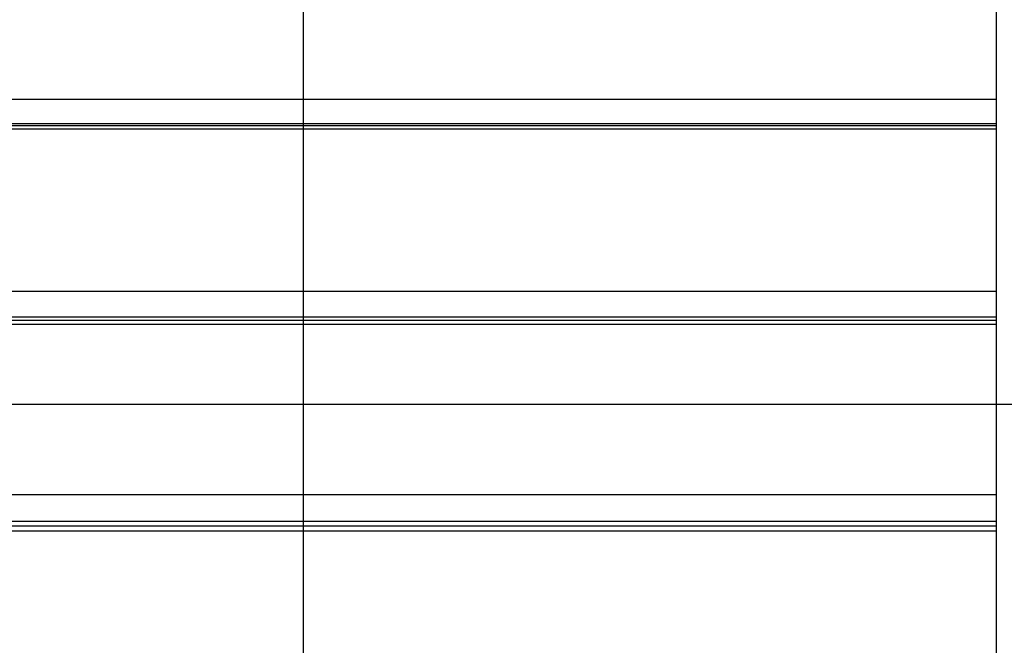
# Model space of a CAD drawing. Extents: x -61 to 61, y -93 to 35.
# Drawn here: x 23 to 29, y -41 to -38 of the extents above; entities that cross this region are included whole.
import ezdxf

# ---------------------------------------------------------------- set-up
doc = ezdxf.new("R2010")
doc.units = 0
doc.layers.get('0').update_dxf_attribs({"linetype": 'CONTINUOUS'})

msp = doc.modelspace()

# ---------------------------------------------------------------- linework, layer by layer
at = {"color": 0}
for points in [[(24.3731, -83.3364), (24.3731, -4.6066)], [(24.3731, -83.3364), (24.3731, -4.6066)], [(24.3731, -83.3364), (24.3731, -4.6066)], [(24.3731, -83.3364), (24.3731, -4.6066)], [(24.3731, -83.3364), (24.3731, -4.6066)], [(24.3731, -83.3364), (24.3731, -4.6066)], [(24.3731, -83.3364), (24.3731, -4.6066)], [(24.3731, -83.3364), (24.3731, -4.6066)], [(24.3731, -83.3364), (24.3731, -4.6066)], [(24.3731, -83.3364), (24.3731, -4.6066)], [(24.3731, -83.3364), (24.3731, -4.6066)], [(24.3731, -83.3364), (24.3731, -4.6066)], [(24.3731, -83.3364), (24.3731, -4.6066)], [(24.3731, -83.3364), (24.3731, -4.6066)], [(24.3731, -83.3364), (24.3731, -4.6066)], [(24.3731, -83.3364), (24.3731, -4.6066)], [(24.3731, -83.3364), (24.3731, -4.6066)], [(24.3731, -83.3364), (24.3731, -4.6066)], [(24.3731, -83.3364), (24.3731, -4.6066)], [(24.3731, -83.3364), (24.3731, -4.6066)], [(24.3731, -83.3364), (24.3731, -4.6066)], [(28.5852, -37.1725), (28.5852, -38.1)], [(28.5852, -37.1725), (28.5852, -38.1)], [(28.5852, -37.1725), (28.5852, -38.1)], [(28.5852, -37.1725), (28.5852, -38.1)], [(28.5852, -37.1725), (28.5852, -38.1)], [(28.5852, -37.1725), (28.5852, -38.1)], [(28.5852, -37.1725), (28.5852, -38.1)], [(28.5852, -37.1725), (28.5852, -38.1)], [(28.5852, -37.1725), (28.5852, -38.1)], [(28.5852, -37.1725), (28.5852, -38.1)], [(28.5852, -37.1725), (28.5852, -38.1)], [(28.5852, -37.1725), (28.5852, -38.1)], [(28.5852, -37.1725), (28.5852, -38.1)], [(28.5852, -37.1725), (28.5852, -38.1)], [(28.5852, -37.1725), (28.5852, -38.1)], [(28.5852, -37.1725), (28.5852, -38.1)], [(28.5852, -37.1725), (28.5852, -38.1)], [(28.5852, -37.1725), (28.5852, -38.1)], [(28.5852, -37.1725), (28.5852, -38.1)], [(28.5852, -37.1725), (28.5852, -38.1)], [(28.5852, -37.1725), (28.5852, -38.1)], [(28.5852, -38.1), (15.5852, -38.1)], [(28.5852, -38.1), (15.5852, -38.1)], [(28.5852, -38.1), (15.5852, -38.1)], [(28.5852, -38.1), (15.5852, -38.1)], [(28.5852, -38.1), (15.5852, -38.1)], [(28.5852, -38.1), (15.5852, -38.1)], [(28.5852, -38.1), (15.5852, -38.1)], [(28.5852, -38.1), (15.5852, -38.1)], [(28.5852, -38.1), (15.5852, -38.1)], [(28.5852, -38.1), (15.5852, -38.1)], [(28.5852, -38.1), (15.5852, -38.1)], [(28.5852, -38.1), (15.5852, -38.1)], [(28.5852, -38.1), (15.5852, -38.1)], [(28.5852, -38.1), (15.5852, -38.1)], [(28.5852, -38.1), (15.5852, -38.1)], [(28.5852, -38.1), (15.5852, -38.1)], [(28.5852, -38.1), (15.5852, -38.1)], [(28.5852, -38.1), (15.5852, -38.1)], [(28.5852, -38.1), (15.5852, -38.1)], [(28.5852, -38.1), (15.5852, -38.1)], [(28.5852, -38.1), (15.5852, -38.1)], [(28.5852, -38.1), (28.5852, -38.1)], [(28.5852, -38.1), (28.5852, -38.2493)], [(28.5852, -38.1), (28.5852, -38.2493)], [(28.5852, -38.1), (28.5852, -38.2493)], [(28.5852, -38.1), (28.5852, -38.2493)], [(28.5852, -38.1), (28.5852, -38.2493)], [(28.5852, -38.1), (28.5852, -38.2493)], [(28.5852, -38.1), (28.5852, -38.2493)], [(28.5852, -38.1), (28.5852, -38.2493)], [(28.5852, -38.1), (28.5852, -38.2493)], [(28.5852, -38.1), (28.5852, -38.2493)], [(28.5852, -38.1), (28.5852, -38.2493)], [(28.5852, -38.1), (28.5852, -38.2493)], [(28.5852, -38.1), (28.5852, -38.2493)], [(28.5852, -38.1), (28.5852, -38.2493)], [(28.5852, -38.1), (28.5852, -38.2493)], [(28.5852, -38.1), (28.5852, -38.2493)], [(28.5852, -38.1), (28.5852, -38.2493)], [(28.5852, -38.1), (28.5852, -38.2493)], [(28.5852, -38.1), (28.5852, -38.2493)], [(28.5852, -38.1), (28.5852, -38.2493)], [(28.5852, -38.1), (28.5852, -38.2493)], [(28.5852, -38.1), (28.5852, -38.1)], [(28.5852, -38.1), (28.5852, -38.1)], [(28.5852, -38.2493), (15.5852, -38.2493)], [(28.5852, -38.2493), (15.5852, -38.2493)], [(28.5852, -38.2493), (15.5852, -38.2493)], [(28.5852, -38.2493), (15.5852, -38.2493)], [(28.5852, -38.2493), (15.5852, -38.2493)], [(28.5852, -38.2493), (15.5852, -38.2493)], [(28.5852, -38.2493), (15.5852, -38.2493)], [(28.5852, -38.2493), (15.5852, -38.2493)], [(28.5852, -38.2493), (15.5852, -38.2493)], [(28.5852, -38.2493), (15.5852, -38.2493)], [(28.5852, -38.2493), (15.5852, -38.2493)], [(28.5852, -38.2493), (15.5852, -38.2493)], [(28.5852, -38.2493), (15.5852, -38.2493)], [(28.5852, -38.2493), (15.5852, -38.2493)], [(28.5852, -38.2493), (15.5852, -38.2493)], [(28.5852, -38.2493), (15.5852, -38.2493)], [(28.5852, -38.2493), (15.5852, -38.2493)], [(28.5852, -38.2493), (15.5852, -38.2493)], [(28.5852, -38.2493), (15.5852, -38.2493)], [(28.5852, -38.2493), (15.5852, -38.2493)], [(28.5852, -38.2493), (15.5852, -38.2493)], [(28.5852, -38.2604), (15.5852, -38.2604)], [(28.5852, -38.2604), (15.5852, -38.2604)], [(28.5852, -38.2604), (15.5852, -38.2604)], [(28.5852, -38.2604), (15.5852, -38.2604)], [(28.5852, -38.2604), (15.5852, -38.2604)], [(28.5852, -38.2604), (15.5852, -38.2604)], [(28.5852, -38.2604), (15.5852, -38.2604)], [(28.5852, -38.2604), (15.5852, -38.2604)], [(28.5852, -38.2604), (15.5852, -38.2604)], [(28.5852, -38.2604), (15.5852, -38.2604)], [(28.5852, -38.2604), (15.5852, -38.2604)], [(28.5852, -38.2604), (15.5852, -38.2604)], [(28.5852, -38.2604), (15.5852, -38.2604)], [(28.5852, -38.2604), (15.5852, -38.2604)], [(28.5852, -38.2604), (15.5852, -38.2604)], [(28.5852, -38.2604), (15.5852, -38.2604)], [(28.5852, -38.2604), (15.5852, -38.2604)], [(28.5852, -38.2604), (15.5852, -38.2604)], [(28.5852, -38.2604), (15.5852, -38.2604)], [(28.5852, -38.2604), (15.5852, -38.2604)], [(28.5852, -38.2604), (15.5852, -38.2604)], [(28.5852, -38.2493), (28.5852, -38.2493)], [(28.5852, -38.2493), (28.5852, -38.2604)], [(28.5852, -38.2493), (28.5852, -38.2604)], [(28.5852, -38.2493), (28.5852, -38.2604)], [(28.5852, -38.2493), (28.5852, -38.2604)], [(28.5852, -38.2493), (28.5852, -38.2604)], [(28.5852, -38.2493), (28.5852, -38.2604)], [(28.5852, -38.2493), (28.5852, -38.2604)], [(28.5852, -38.2493), (28.5852, -38.2604)], [(28.5852, -38.2493), (28.5852, -38.2604)], [(28.5852, -38.2493), (28.5852, -38.2604)], [(28.5852, -38.2493), (28.5852, -38.2604)], [(28.5852, -38.2493), (28.5852, -38.2604)], [(28.5852, -38.2493), (28.5852, -38.2604)], [(28.5852, -38.2493), (28.5852, -38.2604)], [(28.5852, -38.2493), (28.5852, -38.2604)], [(28.5852, -38.2493), (28.5852, -38.2604)], [(28.5852, -38.2493), (28.5852, -38.2604)], [(28.5852, -38.2493), (28.5852, -38.2604)], [(28.5852, -38.2493), (28.5852, -38.2604)], [(28.5852, -38.2493), (28.5852, -38.2604)], [(28.5852, -38.2493), (28.5852, -38.2604)], [(28.5852, -38.2493), (28.5852, -38.2493)], [(28.5852, -38.2493), (28.5852, -38.2493)], [(28.5852, -38.2604), (28.5852, -38.2604)], [(28.5852, -38.2604), (28.5852, -38.2604)], [(28.5852, -38.2604), (28.5852, -38.2604)], [(28.5852, -38.2604), (28.5852, -38.281)], [(28.5852, -38.2604), (28.5852, -38.281)], [(28.5852, -38.2604), (28.5852, -38.281)], [(28.5852, -38.2604), (28.5852, -38.281)], [(28.5852, -38.2604), (28.5852, -38.281)], [(28.5852, -38.2604), (28.5852, -38.281)], [(28.5852, -38.2604), (28.5852, -38.281)], [(28.5852, -38.2604), (28.5852, -38.281)], [(28.5852, -38.2604), (28.5852, -38.281)], [(28.5852, -38.2604), (28.5852, -38.281)], [(28.5852, -38.2604), (28.5852, -38.281)], [(28.5852, -38.2604), (28.5852, -38.281)], [(28.5852, -38.2604), (28.5852, -38.281)], [(28.5852, -38.2604), (28.5852, -38.281)], [(28.5852, -38.2604), (28.5852, -38.281)], [(28.5852, -38.2604), (28.5852, -38.281)], [(28.5852, -38.2604), (28.5852, -38.281)], [(28.5852, -38.2604), (28.5852, -38.281)], [(28.5852, -38.2604), (28.5852, -38.281)], [(28.5852, -38.2604), (28.5852, -38.281)], [(28.5852, -38.2604), (28.5852, -38.281)], [(28.5852, -38.281), (15.5852, -38.281)], [(28.5852, -38.281), (15.5852, -38.281)], [(28.5852, -38.281), (15.5852, -38.281)], [(28.5852, -38.281), (15.5852, -38.281)], [(28.5852, -38.281), (15.5852, -38.281)], [(28.5852, -38.281), (15.5852, -38.281)], [(28.5852, -38.281), (15.5852, -38.281)], [(28.5852, -38.281), (15.5852, -38.281)], [(28.5852, -38.281), (15.5852, -38.281)], [(28.5852, -38.281), (15.5852, -38.281)], [(28.5852, -38.281), (15.5852, -38.281)], [(28.5852, -38.281), (15.5852, -38.281)], [(28.5852, -38.281), (15.5852, -38.281)], [(28.5852, -38.281), (15.5852, -38.281)], [(28.5852, -38.281), (15.5852, -38.281)], [(28.5852, -38.281), (15.5852, -38.281)], [(28.5852, -38.281), (15.5852, -38.281)], [(28.5852, -38.281), (15.5852, -38.281)], [(28.5852, -38.281), (15.5852, -38.281)], [(28.5852, -38.281), (15.5852, -38.281)], [(28.5852, -38.281), (15.5852, -38.281)], [(28.5852, -38.281), (28.5852, -38.281)], [(28.5852, -38.281), (28.5852, -39.268)], [(28.5852, -38.281), (28.5852, -39.268)], [(28.5852, -38.281), (28.5852, -39.268)], [(28.5852, -38.281), (28.5852, -39.268)], [(28.5852, -38.281), (28.5852, -39.268)], [(28.5852, -38.281), (28.5852, -39.268)], [(28.5852, -38.281), (28.5852, -39.268)], [(28.5852, -38.281), (28.5852, -39.268)], [(28.5852, -38.281), (28.5852, -39.268)], [(28.5852, -38.281), (28.5852, -39.268)], [(28.5852, -38.281), (28.5852, -39.268)], [(28.5852, -38.281), (28.5852, -39.268)], [(28.5852, -38.281), (28.5852, -39.268)], [(28.5852, -38.281), (28.5852, -39.268)], [(28.5852, -38.281), (28.5852, -39.268)], [(28.5852, -38.281), (28.5852, -39.268)], [(28.5852, -38.281), (28.5852, -39.268)], [(28.5852, -38.281), (28.5852, -39.268)], [(28.5852, -38.281), (28.5852, -39.268)], [(28.5852, -38.281), (28.5852, -39.268)], [(28.5852, -38.281), (28.5852, -39.268)], [(28.5852, -38.281), (28.5852, -38.281)], [(28.5852, -38.281), (28.5852, -38.281)], [(28.5852, -39.268), (15.5852, -39.268)], [(28.5852, -39.268), (15.5852, -39.268)], [(28.5852, -39.268), (15.5852, -39.268)], [(28.5852, -39.268), (15.5852, -39.268)], [(28.5852, -39.268), (15.5852, -39.268)], [(28.5852, -39.268), (15.5852, -39.268)], [(28.5852, -39.268), (15.5852, -39.268)], [(28.5852, -39.268), (15.5852, -39.268)], [(28.5852, -39.268), (15.5852, -39.268)], [(28.5852, -39.268), (15.5852, -39.268)], [(28.5852, -39.268), (15.5852, -39.268)], [(28.5852, -39.268), (15.5852, -39.268)], [(28.5852, -39.268), (15.5852, -39.268)], [(28.5852, -39.268), (15.5852, -39.268)], [(28.5852, -39.268), (15.5852, -39.268)], [(28.5852, -39.268), (15.5852, -39.268)], [(28.5852, -39.268), (15.5852, -39.268)], [(28.5852, -39.268), (15.5852, -39.268)], [(28.5852, -39.268), (15.5852, -39.268)], [(28.5852, -39.268), (15.5852, -39.268)], [(28.5852, -39.268), (15.5852, -39.268)], [(28.5852, -39.268), (28.5852, -39.268)], [(28.5852, -39.268), (28.5852, -39.4249)], [(28.5852, -39.268), (28.5852, -39.4249)], [(28.5852, -39.268), (28.5852, -39.4249)], [(28.5852, -39.268), (28.5852, -39.4249)], [(28.5852, -39.268), (28.5852, -39.4249)], [(28.5852, -39.268), (28.5852, -39.4249)], [(28.5852, -39.268), (28.5852, -39.4249)], [(28.5852, -39.268), (28.5852, -39.4249)], [(28.5852, -39.268), (28.5852, -39.4249)], [(28.5852, -39.268), (28.5852, -39.4249)], [(28.5852, -39.268), (28.5852, -39.4249)], [(28.5852, -39.268), (28.5852, -39.4249)], [(28.5852, -39.268), (28.5852, -39.4249)], [(28.5852, -39.268), (28.5852, -39.4249)], [(28.5852, -39.268), (28.5852, -39.4249)], [(28.5852, -39.268), (28.5852, -39.4249)], [(28.5852, -39.268), (28.5852, -39.4249)], [(28.5852, -39.268), (28.5852, -39.4249)], [(28.5852, -39.268), (28.5852, -39.4249)], [(28.5852, -39.268), (28.5852, -39.4249)], [(28.5852, -39.268), (28.5852, -39.4249)], [(28.5852, -39.268), (28.5852, -39.268)], [(28.5852, -39.268), (28.5852, -39.268)], [(28.5852, -39.4249), (15.5852, -39.4249)], [(28.5852, -39.4249), (15.5852, -39.4249)], [(28.5852, -39.4249), (15.5852, -39.4249)], [(28.5852, -39.4249), (15.5852, -39.4249)], [(28.5852, -39.4249), (15.5852, -39.4249)], [(28.5852, -39.4249), (15.5852, -39.4249)], [(28.5852, -39.4249), (15.5852, -39.4249)], [(28.5852, -39.4249), (15.5852, -39.4249)], [(28.5852, -39.4249), (15.5852, -39.4249)], [(28.5852, -39.4249), (15.5852, -39.4249)], [(28.5852, -39.4249), (15.5852, -39.4249)], [(28.5852, -39.4249), (15.5852, -39.4249)], [(28.5852, -39.4249), (15.5852, -39.4249)], [(28.5852, -39.4249), (15.5852, -39.4249)], [(28.5852, -39.4249), (15.5852, -39.4249)], [(28.5852, -39.4249), (15.5852, -39.4249)], [(28.5852, -39.4249), (15.5852, -39.4249)], [(28.5852, -39.4249), (15.5852, -39.4249)], [(28.5852, -39.4249), (15.5852, -39.4249)], [(28.5852, -39.4249), (15.5852, -39.4249)], [(28.5852, -39.4249), (15.5852, -39.4249)], [(28.5852, -39.4447), (15.5852, -39.4447)], [(28.5852, -39.4447), (15.5852, -39.4447)], [(28.5852, -39.4447), (15.5852, -39.4447)], [(28.5852, -39.4447), (15.5852, -39.4447)], [(28.5852, -39.4447), (15.5852, -39.4447)], [(28.5852, -39.4447), (15.5852, -39.4447)], [(28.5852, -39.4447), (15.5852, -39.4447)], [(28.5852, -39.4447), (15.5852, -39.4447)], [(28.5852, -39.4447), (15.5852, -39.4447)], [(28.5852, -39.4447), (15.5852, -39.4447)], [(28.5852, -39.4447), (15.5852, -39.4447)], [(28.5852, -39.4447), (15.5852, -39.4447)], [(28.5852, -39.4447), (15.5852, -39.4447)], [(28.5852, -39.4447), (15.5852, -39.4447)], [(28.5852, -39.4447), (15.5852, -39.4447)], [(28.5852, -39.4447), (15.5852, -39.4447)], [(28.5852, -39.4447), (15.5852, -39.4447)], [(28.5852, -39.4447), (15.5852, -39.4447)], [(28.5852, -39.4447), (15.5852, -39.4447)], [(28.5852, -39.4447), (15.5852, -39.4447)], [(28.5852, -39.4447), (15.5852, -39.4447)], [(28.5852, -39.4249), (28.5852, -39.4249)], [(28.5852, -39.4249), (28.5852, -39.4447)], [(28.5852, -39.4249), (28.5852, -39.4447)], [(28.5852, -39.4249), (28.5852, -39.4447)], [(28.5852, -39.4249), (28.5852, -39.4447)], [(28.5852, -39.4249), (28.5852, -39.4447)], [(28.5852, -39.4249), (28.5852, -39.4447)], [(28.5852, -39.4249), (28.5852, -39.4447)], [(28.5852, -39.4249), (28.5852, -39.4447)], [(28.5852, -39.4249), (28.5852, -39.4447)], [(28.5852, -39.4249), (28.5852, -39.4447)], [(28.5852, -39.4249), (28.5852, -39.4447)], [(28.5852, -39.4249), (28.5852, -39.4447)], [(28.5852, -39.4249), (28.5852, -39.4447)], [(28.5852, -39.4249), (28.5852, -39.4447)], [(28.5852, -39.4249), (28.5852, -39.4447)], [(28.5852, -39.4249), (28.5852, -39.4447)], [(28.5852, -39.4249), (28.5852, -39.4447)], [(28.5852, -39.4249), (28.5852, -39.4447)], [(28.5852, -39.4249), (28.5852, -39.4447)], [(28.5852, -39.4249), (28.5852, -39.4447)], [(28.5852, -39.4249), (28.5852, -39.4447)], [(28.5852, -39.4249), (28.5852, -39.4249)], [(28.5852, -39.4249), (28.5852, -39.4249)], [(28.5852, -39.4447), (28.5852, -39.4447)], [(28.5852, -39.4447), (28.5852, -39.4447)], [(28.5852, -39.4447), (28.5852, -39.4447)], [(28.5852, -39.4447), (28.5852, -39.4702)], [(28.5852, -39.4447), (28.5852, -39.4702)], [(28.5852, -39.4447), (28.5852, -39.4702)], [(28.5852, -39.4447), (28.5852, -39.4702)], [(28.5852, -39.4447), (28.5852, -39.4702)], [(28.5852, -39.4447), (28.5852, -39.4702)], [(28.5852, -39.4447), (28.5852, -39.4702)], [(28.5852, -39.4447), (28.5852, -39.4702)], [(28.5852, -39.4447), (28.5852, -39.4702)], [(28.5852, -39.4447), (28.5852, -39.4702)], [(28.5852, -39.4447), (28.5852, -39.4702)], [(28.5852, -39.4447), (28.5852, -39.4702)], [(28.5852, -39.4447), (28.5852, -39.4702)], [(28.5852, -39.4447), (28.5852, -39.4702)], [(28.5852, -39.4447), (28.5852, -39.4702)], [(28.5852, -39.4447), (28.5852, -39.4702)], [(28.5852, -39.4447), (28.5852, -39.4702)], [(28.5852, -39.4447), (28.5852, -39.4702)], [(28.5852, -39.4447), (28.5852, -39.4702)], [(28.5852, -39.4447), (28.5852, -39.4702)], [(28.5852, -39.4447), (28.5852, -39.4702)], [(28.5852, -39.4702), (15.5852, -39.4702)], [(28.5852, -39.4702), (15.5852, -39.4702)], [(28.5852, -39.4702), (15.5852, -39.4702)], [(28.5852, -39.4702), (15.5852, -39.4702)], [(28.5852, -39.4702), (15.5852, -39.4702)], [(28.5852, -39.4702), (15.5852, -39.4702)], [(28.5852, -39.4702), (15.5852, -39.4702)], [(28.5852, -39.4702), (15.5852, -39.4702)], [(28.5852, -39.4702), (15.5852, -39.4702)], [(28.5852, -39.4702), (15.5852, -39.4702)], [(28.5852, -39.4702), (15.5852, -39.4702)], [(28.5852, -39.4702), (15.5852, -39.4702)], [(28.5852, -39.4702), (15.5852, -39.4702)], [(28.5852, -39.4702), (15.5852, -39.4702)], [(28.5852, -39.4702), (15.5852, -39.4702)], [(28.5852, -39.4702), (15.5852, -39.4702)], [(28.5852, -39.4702), (15.5852, -39.4702)], [(28.5852, -39.4702), (15.5852, -39.4702)], [(28.5852, -39.4702), (15.5852, -39.4702)], [(28.5852, -39.4702), (15.5852, -39.4702)], [(28.5852, -39.4702), (15.5852, -39.4702)], [(28.5852, -39.4702), (28.5852, -39.4702)], [(28.5852, -39.4702), (28.5852, -40.5058)], [(28.5852, -39.4702), (28.5852, -40.5058)], [(28.5852, -39.4702), (28.5852, -40.5058)], [(28.5852, -39.4702), (28.5852, -40.5058)], [(28.5852, -39.4702), (28.5852, -40.5058)], [(28.5852, -39.4702), (28.5852, -40.5058)], [(28.5852, -39.4702), (28.5852, -40.5058)], [(28.5852, -39.4702), (28.5852, -40.5058)], [(28.5852, -39.4702), (28.5852, -40.5058)], [(28.5852, -39.4702), (28.5852, -40.5058)], [(28.5852, -39.4702), (28.5852, -40.5058)], [(28.5852, -39.4702), (28.5852, -40.5058)], [(28.5852, -39.4702), (28.5852, -40.5058)], [(28.5852, -39.4702), (28.5852, -40.5058)], [(28.5852, -39.4702), (28.5852, -40.5058)], [(28.5852, -39.4702), (28.5852, -40.5058)], [(28.5852, -39.4702), (28.5852, -40.5058)], [(28.5852, -39.4702), (28.5852, -40.5058)], [(28.5852, -39.4702), (28.5852, -40.5058)], [(28.5852, -39.4702), (28.5852, -40.5058)], [(28.5852, -39.4702), (28.5852, -40.5058)], [(28.5852, -39.4702), (28.5852, -39.4702)], [(28.5852, -39.4702), (28.5852, -39.4702)], [(47.3122, -39.9557), (-51.7567, -39.9557)], [(47.3122, -39.9557), (-51.7567, -39.9557)], [(47.3122, -39.9557), (-51.7567, -39.9557)], [(47.3122, -39.9557), (-51.7567, -39.9557)], [(47.3122, -39.9557), (-51.7567, -39.9557)], [(47.3122, -39.9557), (-51.7567, -39.9557)], [(47.3122, -39.9557), (-51.7567, -39.9557)], [(47.3122, -39.9557), (-51.7567, -39.9557)], [(47.3122, -39.9557), (-51.7567, -39.9557)], [(47.3122, -39.9557), (-51.7567, -39.9557)], [(47.3122, -39.9557), (-51.7567, -39.9557)], [(47.3122, -39.9557), (-51.7567, -39.9557)], [(47.3122, -39.9557), (-51.7567, -39.9557)], [(47.3122, -39.9557), (-51.7567, -39.9557)], [(47.3122, -39.9557), (-51.7567, -39.9557)], [(47.3122, -39.9557), (-51.7567, -39.9557)], [(47.3122, -39.9557), (-51.7567, -39.9557)], [(47.3122, -39.9557), (-51.7567, -39.9557)], [(47.3122, -39.9557), (-51.7567, -39.9557)], [(47.3122, -39.9557), (-51.7567, -39.9557)], [(47.3122, -39.9557), (-51.7567, -39.9557)], [(28.5852, -40.5058), (15.5852, -40.5058)], [(28.5852, -40.5058), (15.5852, -40.5058)], [(28.5852, -40.5058), (15.5852, -40.5058)], [(28.5852, -40.5058), (15.5852, -40.5058)], [(28.5852, -40.5058), (15.5852, -40.5058)], [(28.5852, -40.5058), (15.5852, -40.5058)], [(28.5852, -40.5058), (15.5852, -40.5058)], [(28.5852, -40.5058), (15.5852, -40.5058)], [(28.5852, -40.5058), (15.5852, -40.5058)], [(28.5852, -40.5058), (15.5852, -40.5058)], [(28.5852, -40.5058), (15.5852, -40.5058)], [(28.5852, -40.5058), (15.5852, -40.5058)], [(28.5852, -40.5058), (15.5852, -40.5058)], [(28.5852, -40.5058), (15.5852, -40.5058)], [(28.5852, -40.5058), (15.5852, -40.5058)], [(28.5852, -40.5058), (15.5852, -40.5058)], [(28.5852, -40.5058), (15.5852, -40.5058)], [(28.5852, -40.5058), (15.5852, -40.5058)], [(28.5852, -40.5058), (15.5852, -40.5058)], [(28.5852, -40.5058), (15.5852, -40.5058)], [(28.5852, -40.5058), (15.5852, -40.5058)], [(28.5852, -40.5058), (28.5852, -40.5058)], [(28.5852, -40.5058), (28.5852, -40.6687)], [(28.5852, -40.5058), (28.5852, -40.6687)], [(28.5852, -40.5058), (28.5852, -40.6687)], [(28.5852, -40.5058), (28.5852, -40.6687)], [(28.5852, -40.5058), (28.5852, -40.6687)], [(28.5852, -40.5058), (28.5852, -40.6687)], [(28.5852, -40.5058), (28.5852, -40.6687)], [(28.5852, -40.5058), (28.5852, -40.6687)], [(28.5852, -40.5058), (28.5852, -40.6687)], [(28.5852, -40.5058), (28.5852, -40.6687)], [(28.5852, -40.5058), (28.5852, -40.6687)], [(28.5852, -40.5058), (28.5852, -40.6687)], [(28.5852, -40.5058), (28.5852, -40.6687)], [(28.5852, -40.5058), (28.5852, -40.6687)], [(28.5852, -40.5058), (28.5852, -40.6687)], [(28.5852, -40.5058), (28.5852, -40.6687)], [(28.5852, -40.5058), (28.5852, -40.6687)], [(28.5852, -40.5058), (28.5852, -40.6687)], [(28.5852, -40.5058), (28.5852, -40.6687)], [(28.5852, -40.5058), (28.5852, -40.6687)], [(28.5852, -40.5058), (28.5852, -40.6687)], [(28.5852, -40.5058), (28.5852, -40.5058)], [(28.5852, -40.5058), (28.5852, -40.5058)], [(28.5852, -40.6687), (15.5852, -40.6687)], [(28.5852, -40.6687), (15.5852, -40.6687)], [(28.5852, -40.6687), (15.5852, -40.6687)], [(28.5852, -40.6687), (15.5852, -40.6687)], [(28.5852, -40.6687), (15.5852, -40.6687)], [(28.5852, -40.6687), (15.5852, -40.6687)], [(28.5852, -40.6687), (15.5852, -40.6687)], [(28.5852, -40.6687), (15.5852, -40.6687)], [(28.5852, -40.6687), (15.5852, -40.6687)], [(28.5852, -40.6687), (15.5852, -40.6687)], [(28.5852, -40.6687), (15.5852, -40.6687)], [(28.5852, -40.6687), (15.5852, -40.6687)], [(28.5852, -40.6687), (15.5852, -40.6687)], [(28.5852, -40.6687), (15.5852, -40.6687)], [(28.5852, -40.6687), (15.5852, -40.6687)], [(28.5852, -40.6687), (15.5852, -40.6687)], [(28.5852, -40.6687), (15.5852, -40.6687)], [(28.5852, -40.6687), (15.5852, -40.6687)], [(28.5852, -40.6687), (15.5852, -40.6687)], [(28.5852, -40.6687), (15.5852, -40.6687)], [(28.5852, -40.6687), (15.5852, -40.6687)], [(28.5852, -40.6961), (15.5852, -40.6961)], [(28.5852, -40.6961), (15.5852, -40.6961)], [(28.5852, -40.6961), (15.5852, -40.6961)], [(28.5852, -40.6961), (15.5852, -40.6961)], [(28.5852, -40.6961), (15.5852, -40.6961)], [(28.5852, -40.6961), (15.5852, -40.6961)], [(28.5852, -40.6961), (15.5852, -40.6961)], [(28.5852, -40.6961), (15.5852, -40.6961)], [(28.5852, -40.6961), (15.5852, -40.6961)], [(28.5852, -40.6961), (15.5852, -40.6961)], [(28.5852, -40.6961), (15.5852, -40.6961)], [(28.5852, -40.6961), (15.5852, -40.6961)], [(28.5852, -40.6961), (15.5852, -40.6961)], [(28.5852, -40.6961), (15.5852, -40.6961)], [(28.5852, -40.6961), (15.5852, -40.6961)], [(28.5852, -40.6961), (15.5852, -40.6961)], [(28.5852, -40.6961), (15.5852, -40.6961)], [(28.5852, -40.6961), (15.5852, -40.6961)], [(28.5852, -40.6961), (15.5852, -40.6961)], [(28.5852, -40.6961), (15.5852, -40.6961)], [(28.5852, -40.6961), (15.5852, -40.6961)], [(28.5852, -40.6687), (28.5852, -40.6687)], [(28.5852, -40.6687), (28.5852, -40.6961)], [(28.5852, -40.6687), (28.5852, -40.6961)], [(28.5852, -40.6687), (28.5852, -40.6961)], [(28.5852, -40.6687), (28.5852, -40.6961)], [(28.5852, -40.6687), (28.5852, -40.6961)], [(28.5852, -40.6687), (28.5852, -40.6961)], [(28.5852, -40.6687), (28.5852, -40.6961)], [(28.5852, -40.6687), (28.5852, -40.6961)], [(28.5852, -40.6687), (28.5852, -40.6961)], [(28.5852, -40.6687), (28.5852, -40.6961)], [(28.5852, -40.6687), (28.5852, -40.6961)], [(28.5852, -40.6687), (28.5852, -40.6961)], [(28.5852, -40.6687), (28.5852, -40.6961)], [(28.5852, -40.6687), (28.5852, -40.6961)], [(28.5852, -40.6687), (28.5852, -40.6961)], [(28.5852, -40.6687), (28.5852, -40.6961)], [(28.5852, -40.6687), (28.5852, -40.6961)], [(28.5852, -40.6687), (28.5852, -40.6961)], [(28.5852, -40.6687), (28.5852, -40.6961)], [(28.5852, -40.6687), (28.5852, -40.6961)], [(28.5852, -40.6687), (28.5852, -40.6961)], [(28.5852, -40.6687), (28.5852, -40.6687)], [(28.5852, -40.6687), (28.5852, -40.6687)], [(28.5852, -40.6961), (28.5852, -40.6961)], [(28.5852, -40.6961), (28.5852, -40.6961)], [(28.5852, -40.6961), (28.5852, -40.6961)], [(28.5852, -40.6961), (28.5852, -40.727)], [(28.5852, -40.6961), (28.5852, -40.727)], [(28.5852, -40.6961), (28.5852, -40.727)], [(28.5852, -40.6961), (28.5852, -40.727)], [(28.5852, -40.6961), (28.5852, -40.727)], [(28.5852, -40.6961), (28.5852, -40.727)], [(28.5852, -40.6961), (28.5852, -40.727)], [(28.5852, -40.6961), (28.5852, -40.727)], [(28.5852, -40.6961), (28.5852, -40.727)], [(28.5852, -40.6961), (28.5852, -40.727)], [(28.5852, -40.6961), (28.5852, -40.727)], [(28.5852, -40.6961), (28.5852, -40.727)], [(28.5852, -40.6961), (28.5852, -40.727)], [(28.5852, -40.6961), (28.5852, -40.727)], [(28.5852, -40.6961), (28.5852, -40.727)], [(28.5852, -40.6961), (28.5852, -40.727)], [(28.5852, -40.6961), (28.5852, -40.727)], [(28.5852, -40.6961), (28.5852, -40.727)], [(28.5852, -40.6961), (28.5852, -40.727)], [(28.5852, -40.6961), (28.5852, -40.727)], [(28.5852, -40.6961), (28.5852, -40.727)], [(28.5852, -40.727), (15.5852, -40.727)], [(28.5852, -40.727), (15.5852, -40.727)], [(28.5852, -40.727), (15.5852, -40.727)], [(28.5852, -40.727), (15.5852, -40.727)], [(28.5852, -40.727), (15.5852, -40.727)], [(28.5852, -40.727), (15.5852, -40.727)], [(28.5852, -40.727), (15.5852, -40.727)], [(28.5852, -40.727), (15.5852, -40.727)], [(28.5852, -40.727), (15.5852, -40.727)], [(28.5852, -40.727), (15.5852, -40.727)], [(28.5852, -40.727), (15.5852, -40.727)], [(28.5852, -40.727), (15.5852, -40.727)], [(28.5852, -40.727), (15.5852, -40.727)], [(28.5852, -40.727), (15.5852, -40.727)], [(28.5852, -40.727), (15.5852, -40.727)], [(28.5852, -40.727), (15.5852, -40.727)], [(28.5852, -40.727), (15.5852, -40.727)], [(28.5852, -40.727), (15.5852, -40.727)], [(28.5852, -40.727), (15.5852, -40.727)], [(28.5852, -40.727), (15.5852, -40.727)], [(28.5852, -40.727), (15.5852, -40.727)], [(28.5852, -40.727), (28.5852, -40.727)], [(28.5852, -40.727), (28.5852, -41.8)], [(28.5852, -40.727), (28.5852, -41.8)], [(28.5852, -40.727), (28.5852, -41.8)], [(28.5852, -40.727), (28.5852, -41.8)], [(28.5852, -40.727), (28.5852, -41.8)], [(28.5852, -40.727), (28.5852, -41.8)], [(28.5852, -40.727), (28.5852, -41.8)], [(28.5852, -40.727), (28.5852, -41.8)], [(28.5852, -40.727), (28.5852, -41.8)], [(28.5852, -40.727), (28.5852, -41.8)], [(28.5852, -40.727), (28.5852, -41.8)], [(28.5852, -40.727), (28.5852, -41.8)], [(28.5852, -40.727), (28.5852, -41.8)], [(28.5852, -40.727), (28.5852, -41.8)], [(28.5852, -40.727), (28.5852, -41.8)], [(28.5852, -40.727), (28.5852, -41.8)], [(28.5852, -40.727), (28.5852, -41.8)], [(28.5852, -40.727), (28.5852, -41.8)], [(28.5852, -40.727), (28.5852, -41.8)], [(28.5852, -40.727), (28.5852, -41.8)], [(28.5852, -40.727), (28.5852, -41.8)], [(28.5852, -40.727), (28.5852, -40.727)], [(28.5852, -40.727), (28.5852, -40.727)]]:
    msp.add_lwpolyline(points, dxfattribs=at)

doc.saveas('drawing.dxf')
